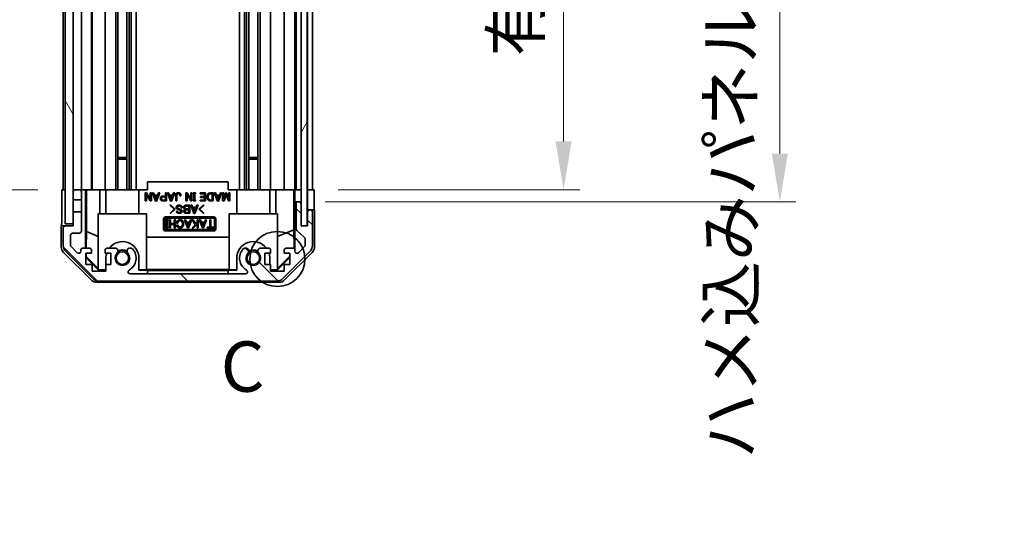
# Model space of a CAD drawing. Units: millimetres. Extents: x 0 to 6883, y -3 to 1405.
# Drawn here: x 2769 to 3014, y 656 to 781 of the extents above; entities that cross this region are included whole.
import ezdxf

# ---------------------------------------------------------------- set-up
doc = ezdxf.new("R2010")
doc.units = ezdxf.units.MM
doc.header["$LTSCALE"] = 4
doc.layers.get('Defpoints').update_dxf_attribs({"lineweight": 25})
for name, color, linetype, lineweight in [('Detail Boundary (JIS)', 7, 'Continuous', 35), ('Dimension (ISO)', 7, 'Continuous', 18), ('Dimension (ISO) @ 1', 7, 'Continuous', 18), ('Hatch (ISO)', 1, 'Continuous', 18), ('Visible (ISO)', 7, 'Continuous', 35)]:
    doc.layers.add(name, color=color, linetype=linetype, lineweight=lineweight)
doc.styles.add('Note Text (JIS)', font='tahoma.ttf')
doc.styles.add('Note Text (TK)', font='txt')
doc.dimstyles.new('Default - Method 1b (TK)', dxfattribs={"dimscale": 4, "dimtxt": 2.5, "dimasz": 2.5, "dimexe": 1, "dimexo": 1.5, "dimgap": 1, "dimtad": 1, "dimtoh": 1, "dimrnd": 1e-08, "dimdsep": 46, "dimtxsty": 'Note Text (TK)', "dimcen": 0.09, "dimdle": 5, "dimclrd": 100, "dimclre": 100, "dimclrt": 7, "dimadec": 1, "dimazin": 1, "dimtfac": 1, "dimtmove": 0, "dimatfit": 3, "dimfxl": 1, "dimtolj": 1, "dimlwd": -1, "dimlwe": -1, "dimarcsym": 0})

# ---------------------------------------------------------------- blocks, each defined once
blk = doc.blocks.new('2dDetail0')
at = {"layer": 'Detail Boundary (JIS)'}
blk.add_circle((266.357, 152.284), 1.368, dxfattribs=at)
at = {"layer": 'Detail Boundary (JIS)', "insert": (263.544, 144.909), "char_height": 2.5, "attachment_point": 7, "style": 'Note Text (JIS)'}
blk.add_mtext('C', dxfattribs=at)
blk = doc.blocks.new('*D46')
at = {"layer": 'Defpoints', "color": 0}
for p in [(2842.51, 992.63), (2842.42, 738.63), (2904.37, 738.63)]:
    blk.add_point(p, dxfattribs=at)
at = {"layer": 'Dimension (ISO)', "color": 100}
for p, q in [((2848.51, 992.63), (2908.37, 992.63)), ((2904.37, 980.63), (2904.37, 750.63)), ((2848.42, 738.63), (2908.37, 738.63))]:
    blk.add_line(p, q, dxfattribs=at)
for points in [[(2902.37, 980.63), (2906.37, 980.63), (2904.37, 992.63)], [(2902.37, 750.63), (2906.37, 750.63), (2904.37, 738.63)]]:
    blk.add_solid(points, dxfattribs=at)
at = {"layer": 'Dimension (ISO)', "color": 7, "insert": (2892.46, 771.78), "char_height": 12, "attachment_point": 4, "rotation": 90, "style": 'Note Text (TK)'}
blk.add_mtext('\\A1;有効寸法 / MAX dim. 254', dxfattribs=at)
blk = doc.blocks.new('*D47')
at = {"layer": 'Defpoints', "color": 0}
for p in [(2839.16, 995.63), (2839.16, 735.63), (2958.08, 735.63)]:
    blk.add_point(p, dxfattribs=at)
at = {"layer": 'Dimension (ISO)', "color": 100}
for p, q in [((2845.16, 995.63), (2962.08, 995.63)), ((2958.08, 983.63), (2958.08, 747.63)), ((2845.16, 735.63), (2962.08, 735.63))]:
    blk.add_line(p, q, dxfattribs=at)
for points in [[(2956.08, 983.63), (2960.08, 983.63), (2958.08, 995.63)], [(2956.08, 747.63), (2960.08, 747.63), (2958.08, 735.63)]]:
    blk.add_solid(points, dxfattribs=at)
at = {"layer": 'Dimension (ISO)', "color": 7, "insert": (2945.83, 671.76), "char_height": 12, "attachment_point": 4, "rotation": 90, "style": 'Note Text (TK)'}
blk.add_mtext('\\A1;ハメ込みパネル有効寸法 / Slide panel MAX dim. 260', dxfattribs=at)
blk = doc.blocks.new('*D49')
at = {"layer": 'Defpoints', "color": 0}
for p in [(2779.61, 992.63), (2738.56, 738.63), (2779.77, 738.63)]:
    blk.add_point(p, dxfattribs=at)
at = {"layer": 'Dimension (ISO)', "color": 100}
for p, q in [((2773.61, 992.63), (2734.56, 992.63)), ((2738.56, 980.63), (2738.56, 750.63)), ((2773.77, 738.63), (2734.56, 738.63))]:
    blk.add_line(p, q, dxfattribs=at)
for points in [[(2736.56, 980.63), (2740.56, 980.63), (2738.56, 992.63)], [(2736.56, 750.63), (2740.56, 750.63), (2738.56, 738.63)]]:
    blk.add_solid(points, dxfattribs=at)
at = {"layer": 'Dimension (ISO)', "color": 7, "insert": (2726.31, 656.25), "char_height": 12, "attachment_point": 4, "rotation": 90, "style": 'Note Text (TK)'}
blk.add_mtext('\\A1;開閉パネル有効寸法 / Open-closing panel MAX dim. 254', dxfattribs=at)

msp = doc.modelspace()

# ---------------------------------------------------------------- hatches: boundary and pattern name
at = {"layer": 'Hatch (ISO)'}
h = msp.add_hatch(dxfattribs=at)
h.set_pattern_fill('ANSI31', color=256, scale=127, angle=75.000175, style=0)
h.set_pattern_definition([(120.0002, (1501.5, -40), (-13.74813, -7.93754), [])])
h.paths.add_polyline_path([(2782.6086, 1001.1319), (2780.6086, 1001.1319), (2780.6086, 730.1319), (2782.6086, 730.1319), (2782.6086, 733.1319), (2782.6086, 736.1319), (2782.6086, 738.1319), (2782.6086, 993.1319), (2782.6086, 995.1319), (2782.6086, 998.1319)])
h = msp.add_hatch(dxfattribs=at)
h.set_pattern_fill('ANSI31', color=256, scale=127, angle=14.999978, style=0)
h.set_pattern_definition([(60, (1501.5, -40), (-13.74815, 7.9375), [])])
h.paths.add_polyline_path([(2840.6586, 729.6819), (2840.6586, 1001.5819), (2839.1586, 1001.5819), (2839.1586, 996.1319), (2839.1586, 735.1319), (2839.1586, 729.6819)])
h = msp.add_hatch(dxfattribs=at)
h.set_pattern_fill('ANSI31', color=256, scale=127, angle=90.00021, style=0)
h.set_pattern_definition([(135.0002, (1501.5, -40), (-11.22528, -11.22536), [])])
edge = h.paths.add_edge_path()
edge.add_line((2782.6086, 736.1319), (2784.6086, 736.1319))
edge.add_line((2784.6086, 736.1319), (2784.6086, 738.1319))
edge.add_ellipse((2784.1086, 738.1319), major_axis=(0.5, 0), ratio=1, start_angle=0, end_angle=90)
edge.add_line((2784.1086, 738.6319), (2783.1086, 738.6319))
edge.add_ellipse((2783.1086, 738.1319), major_axis=(0, 0.5), ratio=1, start_angle=0, end_angle=90)
edge.add_line((2782.6086, 738.1319), (2782.6086, 736.1319))
edge = h.paths.add_edge_path()
edge.add_ellipse((2833.1802, 717.9319), major_axis=(0, -2), ratio=1, start_angle=0, end_angle=45)
edge.add_line((2834.5944, 716.5177), (2841.4228, 723.3462))
edge.add_ellipse((2840.0086, 724.7604), major_axis=(1.4142, -1.4142), ratio=1, start_angle=0, end_angle=45)
edge.add_line((2842.0086, 724.7604), (2842.0086, 733.1319))
edge.add_ellipse((2841.5086, 733.1319), major_axis=(0.5, 0), ratio=1, start_angle=0, end_angle=90)
edge.add_line((2841.5086, 733.6319), (2841.3086, 733.6319))
edge.add_ellipse((2841.3086, 733.1319), major_axis=(0, 0.5), ratio=1, start_angle=0, end_angle=90)
edge.add_line((2840.8086, 733.1319), (2840.8086, 729.6319))
edge.add_line((2840.8086, 729.6319), (2839.1586, 729.6319))
edge.add_line((2839.1586, 729.6319), (2839.1586, 729.6819))
edge.add_line((2839.1586, 729.6819), (2839.1586, 735.1319))
edge.add_ellipse((2838.6586, 735.1319), major_axis=(0.5, 0), ratio=1, start_angle=0, end_angle=90)
edge.add_line((2838.6586, 735.6319), (2838.4586, 735.6319))
edge.add_ellipse((2838.4586, 735.1319), major_axis=(0, 0.5), ratio=1, start_angle=0, end_angle=90)
edge.add_line((2837.9586, 735.1319), (2837.9586, 728.8565))
edge.add_ellipse((2838.4586, 728.8565), major_axis=(-0.5, 0), ratio=1, start_angle=0, end_angle=48.366461)
edge.add_line((2838.1264, 728.4828), (2840.0408, 726.7811))
edge.add_ellipse((2839.7086, 726.4074), major_axis=(0.3322, 0.3737), ratio=1, start_angle=311.633539, end_angle=360, ccw=False)
edge.add_line((2840.2086, 726.4074), (2840.2086, 724.8846))
edge.add_ellipse((2839.7086, 724.8846), major_axis=(0.5, 0), ratio=1, start_angle=315, end_angle=360, ccw=False)
edge.add_line((2840.0622, 724.5311), (2838.5122, 722.9811))
edge.add_ellipse((2838.1586, 723.3346), major_axis=(0.3536, -0.3536), ratio=1, start_angle=225, end_angle=360, ccw=False)
edge.add_line((2837.6586, 723.3346), (2837.6586, 723.6319))
edge.add_ellipse((2837.1586, 723.6319), major_axis=(0.5, 0), ratio=1, start_angle=0, end_angle=90)
edge.add_line((2837.1586, 724.1319), (2835.5086, 724.1319))
edge.add_ellipse((2835.5086, 723.6319), major_axis=(0, 0.5), ratio=1, start_angle=0, end_angle=90)
edge.add_line((2835.0086, 723.6319), (2835.0086, 722.8819))
edge.add_line((2835.0086, 722.8819), (2836.4086, 722.8819))
edge.add_line((2836.4086, 722.8819), (2836.4086, 720.0819))
edge.add_line((2836.4086, 720.0819), (2835.0086, 720.0819))
edge.add_line((2835.0086, 720.0819), (2835.0086, 718.3819))
edge.add_line((2835.0086, 718.3819), (2831.6086, 718.3819))
edge.add_line((2831.6086, 718.3819), (2831.6086, 720.0819))
edge.add_line((2831.6086, 720.0819), (2830.2086, 720.0819))
edge.add_line((2830.2086, 720.0819), (2830.2086, 722.8819))
edge.add_line((2830.2086, 722.8819), (2831.6086, 722.8819))
edge.add_line((2831.6086, 722.8819), (2831.6086, 723.6319))
edge.add_ellipse((2831.1086, 723.6319), major_axis=(0.5, 0), ratio=1, start_angle=0, end_angle=90)
edge.add_line((2831.1086, 724.1319), (2828.9813, 724.1319))
edge.add_ellipse((2829.2384, 723.3744), major_axis=(-0.2571, 0.7576), ratio=1, start_angle=0, end_angle=113.335886)
edge.add_ellipse((2827.3086, 721.6319), major_axis=(1.336, 1.2063), ratio=1, start_angle=95.840426, end_angle=360, ccw=False)
edge.add_ellipse((2825.3789, 723.3744), major_axis=(0.5938, -0.5361), ratio=1, start_angle=0, end_angle=113.335886)
edge.add_line((2825.6359, 724.1319), (2825.1218, 724.1321))
edge.add_ellipse((2825.3789, 723.3744), major_axis=(-0.2571, 0.7577), ratio=1, start_angle=0, end_angle=29.176312)
edge.add_ellipse((2827.3086, 721.6319), major_axis=(-2.5236, 2.2786), ratio=1, start_angle=0, end_angle=102.759257)
edge.add_ellipse((2825.3989, 718.2317), major_axis=(0.2447, 0.4357), ratio=1, start_angle=209.320529, end_angle=360, ccw=False)
edge.add_line((2825.3989, 717.7319), (2796.7184, 717.7319))
edge.add_ellipse((2796.7184, 718.2317), major_axis=(0, -0.4997), ratio=1, start_angle=209.320529, end_angle=360, ccw=False)
edge.add_ellipse((2794.8086, 721.6319), major_axis=(1.665, -2.9645), ratio=1, start_angle=0, end_angle=102.759257)
edge.add_ellipse((2796.7384, 723.3744), major_axis=(0.5939, 0.5362), ratio=1, start_angle=0, end_angle=29.176312)
edge.add_line((2796.9955, 724.1321), (2796.4813, 724.1319))
edge.add_ellipse((2796.7384, 723.3744), major_axis=(-0.2571, 0.7576), ratio=1, start_angle=0, end_angle=113.335886)
edge.add_ellipse((2794.8086, 721.6319), major_axis=(1.336, 1.2063), ratio=1, start_angle=95.840426, end_angle=360, ccw=False)
edge.add_ellipse((2792.8789, 723.3744), major_axis=(0.5938, -0.5361), ratio=1, start_angle=0, end_angle=113.335886)
edge.add_line((2793.1359, 724.1319), (2791.0086, 724.1319))
edge.add_ellipse((2791.0086, 723.6319), major_axis=(0, 0.5), ratio=1, start_angle=0, end_angle=90)
edge.add_line((2790.5086, 723.6319), (2790.5086, 722.8819))
edge.add_line((2790.5086, 722.8819), (2791.9086, 722.8819))
edge.add_line((2791.9086, 722.8819), (2791.9086, 720.0819))
edge.add_line((2791.9086, 720.0819), (2790.6771, 720.0819))
edge.add_line((2790.6771, 720.0819), (2790.6771, 718.3819))
edge.add_line((2790.6771, 718.3819), (2787.2952, 718.3819))
edge.add_line((2787.2952, 718.3819), (2787.2952, 720.0819))
edge.add_line((2787.2952, 720.0819), (2785.7086, 720.0819))
edge.add_line((2785.7086, 720.0819), (2785.7086, 722.8819))
edge.add_line((2785.7086, 722.8819), (2787.1086, 722.8819))
edge.add_line((2787.1086, 722.8819), (2787.1086, 723.6319))
edge.add_ellipse((2786.6086, 723.6319), major_axis=(0.5, 0), ratio=1, start_angle=0, end_angle=90)
edge.add_line((2786.6086, 724.1319), (2784.9586, 724.1319))
edge.add_ellipse((2784.9586, 723.6319), major_axis=(0, 0.5), ratio=1, start_angle=0, end_angle=90)
edge.add_line((2784.4586, 723.6319), (2784.4586, 723.3346))
edge.add_ellipse((2783.9586, 723.3346), major_axis=(0.5, 0), ratio=1, start_angle=225, end_angle=360, ccw=False)
edge.add_line((2783.6051, 722.9811), (2782.0551, 724.5311))
edge.add_ellipse((2782.4086, 724.8846), major_axis=(-0.3536, -0.3536), ratio=1, start_angle=315, end_angle=360, ccw=False)
edge.add_line((2781.9086, 724.8846), (2781.9086, 727.3319))
edge.add_ellipse((2782.4086, 727.3319), major_axis=(-0.5, 0), ratio=1, start_angle=270, end_angle=360, ccw=False)
edge.add_line((2782.4086, 727.8319), (2784.1086, 727.8319))
edge.add_ellipse((2784.1086, 728.3319), major_axis=(0, -0.5), ratio=1, start_angle=0, end_angle=90)
edge.add_line((2784.6086, 728.3319), (2784.6086, 733.1319))
edge.add_line((2784.6086, 733.1319), (2782.6086, 733.1319))
edge.add_line((2782.6086, 733.1319), (2782.6086, 730.1319))
edge.add_line((2782.6086, 730.1319), (2782.6086, 729.6319))
edge.add_line((2782.6086, 729.6319), (2780.6086, 729.6319))
edge.add_ellipse((2780.6086, 729.1319), major_axis=(0, 0.5), ratio=1, start_angle=0, end_angle=90)
edge.add_line((2780.1086, 729.1319), (2780.1086, 724.7604))
edge.add_ellipse((2782.1086, 724.7604), major_axis=(-2, 0), ratio=1, start_angle=0, end_angle=45)
edge.add_line((2780.6944, 723.3462), (2787.5228, 716.5177))
edge.add_ellipse((2788.9371, 717.9319), major_axis=(-1.4142, -1.4142), ratio=1, start_angle=0, end_angle=45)
edge.add_line((2788.9371, 715.9319), (2833.1802, 715.9319))

# ---------------------------------------------------------------- linework, layer by layer
at = {"layer": 'Visible (ISO)'}
for p, q in [((2780.6086, 1001.1319), (2780.6086, 730.1319)), ((2782.6086, 730.1319), (2782.6086, 1001.1319)), ((2839.1586, 1001.5819), (2839.1586, 729.6819)), ((2840.6586, 729.6819), (2840.6586, 1001.5819)), ((2795.9384, 992.6319), (2795.9384, 738.6319)), ((2796.4813, 992.6319), (2796.4813, 738.6319)), ((2796.9955, 992.6319), (2796.9955, 738.6319)), ((2798.2087, 992.6319), (2798.2087, 738.6319)), ((2823.9085, 992.6319), (2823.9085, 738.6319)), ((2825.1218, 992.6319), (2825.1218, 738.6319)), ((2825.6359, 992.6319), (2825.6359, 738.6319)), ((2826.1789, 992.6319), (2826.1789, 738.6319)), ((2828.4384, 992.6319), (2828.4384, 738.6319)), ((2828.9813, 992.6319), (2828.9813, 738.6319)), ((2831.6086, 992.6319), (2831.6086, 738.6319)), ((2835.0086, 992.6319), (2835.0086, 738.6319)), ((2837.6586, 992.6319), (2837.6586, 738.6319)), ((2837.9586, 992.6319), (2837.9586, 738.6319)), ((2840.8086, 992.6319), (2840.8086, 738.6319)), ((2842.0086, 992.6319), (2842.0086, 738.6319)), ((2793.1359, 869.6319), (2793.1359, 738.6319)), ((2793.6789, 869.6319), (2793.6789, 738.6319)), ((2784.6086, 831.9819), (2784.6086, 738.6319)), ((2787.1086, 832.1159), (2787.1086, 738.6319)), ((2787.2952, 832.2548), (2787.2952, 738.6319)), ((2790.5086, 833.2509), (2790.5086, 738.6319)), ((2780.1086, 830.6319), (2780.1086, 738.6319)), ((2793.6789, 746.6319), (2795.9384, 746.6319)), ((2795.9384, 746.2024), (2793.6789, 746.2024)), ((2826.1789, 746.6319), (2828.4384, 746.6319)), ((2828.4384, 746.2024), (2826.1789, 746.2024)), ((2779.7657, 734.6319), (2779.7657, 738.6319)), ((2779.7657, 738.6319), (2780.6086, 738.6319)), ((2783.1086, 738.6319), (2782.6086, 738.6319)), ((2784.1086, 738.6319), (2783.1086, 738.6319)), ((2785.6095, 738.6319), (2784.1086, 738.6319)), ((2785.6095, 724.1319), (2785.6095, 738.6319)), ((2785.6095, 738.6319), (2785.8626, 738.6319)), ((2785.8626, 738.6319), (2786.6086, 738.6319)), ((2785.9014, 728.2181), (2785.9014, 738.6319)), ((2787.1086, 738.6319), (2786.6086, 738.6319)), ((2787.1086, 738.6319), (2789.2374, 738.6319)), ((2789.2374, 738.6319), (2790.5086, 738.6319)), ((2789.2374, 738.6319), (2789.2374, 732.6319)), ((2791.0086, 738.6319), (2790.5086, 738.6319)), ((2790.7086, 732.6319), (2790.7086, 738.6319)), ((2791.0086, 738.6319), (2791.559, 738.6319)), ((2791.559, 738.6319), (2798.9086, 738.6319)), ((2798.9086, 738.6319), (2801.0586, 738.6319)), ((2798.9086, 732.6319), (2798.9086, 738.6319)), ((2821.0586, 740.6319), (2801.0586, 740.6319)), ((2801.0586, 738.6319), (2801.0586, 740.6319)), ((2821.0586, 738.6319), (2821.0586, 740.6319)), ((2821.0586, 738.6319), (2823.2086, 738.6319)), ((2823.2086, 738.6319), (2830.5582, 738.6319)), ((2823.2086, 732.6319), (2823.2086, 738.6319)), ((2830.5582, 738.6319), (2831.1086, 738.6319)), ((2831.6086, 738.6319), (2831.1086, 738.6319)), ((2831.4086, 732.6319), (2831.4086, 738.6319)), ((2831.6086, 738.6319), (2832.8798, 738.6319)), ((2832.8798, 738.6319), (2835.0086, 738.6319)), ((2832.8798, 732.6319), (2832.8798, 738.6319)), ((2835.5086, 738.6319), (2835.0086, 738.6319)), ((2835.5086, 738.6319), (2837.1586, 738.6319)), ((2837.4037, 738.6319), (2837.1586, 738.6319)), ((2837.3861, 738.6319), (2837.3861, 728.6945)), ((2837.4037, 738.6319), (2837.6055, 738.6319)), ((2837.6055, 738.6319), (2839.1586, 738.6319)), ((2837.6055, 737.6319), (2837.6055, 738.6319)), ((2838.4586, 738.6319), (2838.6586, 738.6319)), ((2840.6586, 738.6319), (2840.8086, 738.6319)), ((2840.6586, 738.6319), (2840.8086, 738.6319)), ((2840.8086, 738.6319), (2842.4213, 738.6319)), ((2840.8086, 735.6319), (2840.8086, 738.6319)), ((2841.3086, 738.6319), (2841.5086, 738.6319)), ((2842.4213, 738.6319), (2842.4213, 735.6319)), ((2782.6086, 738.1319), (2782.6086, 736.1319)), ((2782.6086, 736.1319), (2784.6086, 736.1319)), ((2784.6086, 736.1319), (2784.6086, 738.1319)), ((2784.6086, 736.1319), (2784.6086, 733.1319)), ((2800.4942, 735.8492), (2800.4942, 737.8492)), ((2800.4942, 737.8492), (2800.7866, 737.8492)), ((2801.6989, 735.8492), (2800.7632, 737.4282)), ((2800.7632, 737.4282), (2800.7632, 735.8492)), ((2800.7866, 737.8492), (2801.7223, 736.2703)), ((2801.7223, 736.2703), (2801.7223, 737.8492)), ((2801.7223, 737.8492), (2801.9913, 737.8492)), ((2801.9913, 737.8492), (2801.9913, 735.8492)), ((2803.0322, 735.8258), (2802.2369, 737.8492)), ((2802.2369, 737.8492), (2802.5176, 737.8492)), ((2802.5176, 737.8492), (2802.7632, 737.2411)), ((2802.7632, 737.2411), (2803.5351, 737.2411)), ((2803.1492, 736.2118), (2802.8451, 737.0188)), ((2802.8451, 737.0188), (2803.4533, 737.0188)), ((2803.4533, 737.0188), (2803.1492, 736.2118)), ((2804.0615, 737.8492), (2803.2661, 735.8258)), ((2803.5351, 737.2411), (2803.7808, 737.8492)), ((2803.7808, 737.8492), (2804.0615, 737.8492)), ((2804.8217, 737.0656), (2805.4884, 737.0656)), ((2804.8802, 736.8434), (2805.4884, 736.8434)), ((2805.4884, 736.0715), (2804.8802, 736.0715)), ((2805.4884, 737.0656), (2805.4884, 737.8492)), ((2805.4884, 737.8492), (2805.7574, 737.8492)), ((2805.4884, 736.8434), (2805.4884, 736.0715)), ((2805.7574, 737.8492), (2805.7574, 735.8492)), ((2806.7749, 735.8258), (2805.9796, 737.8492)), ((2805.9796, 737.8492), (2806.2603, 737.8492)), ((2806.2603, 737.8492), (2806.5059, 737.2411)), ((2806.5059, 737.2411), (2807.2778, 737.2411)), ((2806.8919, 736.2118), (2806.5878, 737.0188)), ((2806.5878, 737.0188), (2807.196, 737.0188)), ((2807.196, 737.0188), (2806.8919, 736.2118)), ((2807.8041, 737.8492), (2807.0088, 735.8258)), ((2807.2778, 737.2411), (2807.5234, 737.8492)), ((2807.5234, 737.8492), (2807.8041, 737.8492)), ((2808.0498, 735.8492), (2808.0498, 737.2878)), ((2808.3188, 737.2761), (2808.3188, 735.8492)), ((2809.348, 737.0773), (2809.079, 737.0773)), ((2810.5878, 735.8492), (2810.5878, 737.8492)), ((2810.5878, 737.8492), (2810.8802, 737.8492)), ((2811.7925, 735.8492), (2810.8568, 737.4282)), ((2810.8568, 737.4282), (2810.8568, 735.8492)), ((2810.8802, 737.8492), (2811.8158, 736.2703)), ((2811.8158, 736.2703), (2811.8158, 737.8492)), ((2811.8158, 737.8492), (2812.0848, 737.8492)), ((2812.0848, 737.8492), (2812.0848, 735.8492)), ((2812.4006, 737.5919), (2812.4006, 737.8492)), ((2812.4006, 737.8492), (2812.927, 737.8492)), ((2812.5293, 737.5919), (2812.4006, 737.5919)), ((2812.4006, 735.8492), (2812.4006, 736.1065)), ((2812.4006, 736.1065), (2812.5293, 736.1065)), ((2812.5293, 736.1065), (2812.5293, 737.5919)), ((2812.927, 737.5919), (2812.7983, 737.5919)), ((2812.7983, 737.5919), (2812.7983, 736.1065)), ((2812.7983, 736.1065), (2812.927, 736.1065)), ((2812.927, 737.8492), (2812.927, 737.5919)), ((2812.927, 736.1065), (2812.927, 735.8492)), ((2814.0965, 737.627), (2814.0965, 737.8492)), ((2814.0965, 737.8492), (2815.4416, 737.8492)), ((2815.1726, 737.627), (2814.0965, 737.627)), ((2814.155, 735.8492), (2814.155, 736.0715)), ((2814.155, 736.0715), (2815.1726, 736.0715)), ((2814.2252, 736.6913), (2814.2252, 736.9136)), ((2814.2252, 736.9136), (2815.1726, 736.9136)), ((2815.1726, 736.6913), (2814.2252, 736.6913)), ((2815.1726, 736.9136), (2815.1726, 737.627)), ((2815.1726, 736.0715), (2815.1726, 736.6913)), ((2815.4416, 737.8492), (2815.4416, 735.8492)), ((2816.6813, 737.8492), (2817.3831, 737.8492)), ((2816.693, 737.627), (2817.1141, 737.627)), ((2817.1141, 736.0715), (2816.693, 736.0715)), ((2817.1141, 737.627), (2817.1141, 736.0715)), ((2817.3831, 737.8492), (2817.3831, 735.8492)), ((2818.4123, 735.8258), (2817.617, 737.8492)), ((2817.617, 737.8492), (2817.8977, 737.8492)), ((2817.8977, 737.8492), (2818.1433, 737.2411)), ((2818.1433, 737.2411), (2818.9153, 737.2411)), ((2818.5293, 736.2118), (2818.2252, 737.0188)), ((2818.2252, 737.0188), (2818.8334, 737.0188)), ((2818.8334, 737.0188), (2818.5293, 736.2118)), ((2819.4416, 737.8492), (2818.6463, 735.8258)), ((2818.9153, 737.2411), (2819.1609, 737.8492)), ((2819.1609, 737.8492), (2819.4416, 737.8492)), ((2819.6872, 735.8492), (2819.6872, 737.8492)), ((2819.6872, 737.8492), (2819.9562, 737.8492)), ((2819.9562, 737.8492), (2819.9562, 736.3171)), ((2819.9562, 736.3171), (2820.4942, 737.8492)), ((2820.5878, 737.4048), (2820.0498, 735.8492)), ((2820.4942, 737.8492), (2820.6813, 737.8492)), ((2821.1258, 735.8492), (2820.5878, 737.4048)), ((2820.6813, 737.8492), (2821.2194, 736.3171)), ((2821.2194, 736.3171), (2821.2194, 737.8492)), ((2821.2194, 737.8492), (2821.4884, 737.8492)), ((2821.4884, 737.8492), (2821.4884, 735.8492)), ((2800.7632, 735.8492), (2800.4942, 735.8492)), ((2801.9913, 735.8492), (2801.6989, 735.8492)), ((2803.2661, 735.8258), (2803.0322, 735.8258)), ((2805.7574, 735.8492), (2804.8217, 735.8492)), ((2806.6374, 734.7446), (2806.7543, 734.8615)), ((2807.6783, 733.7855), (2806.6374, 734.7446)), ((2806.6374, 732.8264), (2807.6783, 733.7855)), ((2806.7543, 734.8615), (2807.9122, 733.7855)), ((2807.9122, 733.7855), (2806.7543, 732.7095)), ((2807.0088, 735.8258), (2806.7749, 735.8258)), ((2808.3188, 735.8492), (2808.0498, 735.8492)), ((2809.6549, 734.1598), (2809.3859, 734.1598)), ((2810.8568, 735.8492), (2810.5878, 735.8492)), ((2810.614, 734.7914), (2811.538, 734.7914)), ((2810.6374, 733.6335), (2811.2689, 733.6335)), ((2810.6725, 734.5691), (2811.2689, 734.5691)), ((2811.2689, 733.8557), (2810.6725, 733.8557)), ((2811.2689, 734.5691), (2811.2689, 733.8557)), ((2811.2689, 733.6335), (2811.2689, 733.0136)), ((2811.538, 734.7914), (2811.538, 732.7914)), ((2812.5672, 732.768), (2811.7719, 734.7914)), ((2811.7719, 734.7914), (2812.0526, 734.7914)), ((2812.0848, 735.8492), (2811.7925, 735.8492)), ((2812.0526, 734.7914), (2812.2982, 734.1832)), ((2812.2982, 734.1832), (2813.0701, 734.1832)), ((2812.6842, 733.1539), (2812.3801, 733.9609)), ((2812.3801, 733.9609), (2812.9882, 733.9609)), ((2812.927, 735.8492), (2812.4006, 735.8492)), ((2812.9882, 733.9609), (2812.6842, 733.1539)), ((2813.5964, 734.7914), (2812.8011, 732.768)), ((2813.0701, 734.1832), (2813.3157, 734.7914)), ((2813.3157, 734.7914), (2813.5964, 734.7914)), ((2813.7602, 733.7855), (2814.9181, 734.8615)), ((2814.9181, 732.7095), (2813.7602, 733.7855)), ((2815.035, 734.7446), (2813.9941, 733.7855)), ((2813.9941, 733.7855), (2815.035, 732.8264)), ((2815.4416, 735.8492), (2814.155, 735.8492)), ((2814.9181, 734.8615), (2815.035, 734.7446)), ((2817.3831, 735.8492), (2816.6813, 735.8492)), ((2818.6463, 735.8258), (2818.4123, 735.8258)), ((2820.0498, 735.8492), (2819.6872, 735.8492)), ((2821.4884, 735.8492), (2821.1258, 735.8492)), ((2837.6579, 735.6319), (2837.6404, 735.6319)), ((2837.6579, 735.6319), (2837.6579, 723.6591)), ((2838.4586, 735.6319), (2837.6579, 735.6319)), ((2837.9586, 735.1319), (2837.9586, 728.8565)), ((2838.6586, 735.6319), (2838.4586, 735.6319)), ((2839.1586, 735.6319), (2838.6586, 735.6319)), ((2839.1586, 729.6319), (2839.1586, 735.1319)), ((2840.8086, 733.6319), (2840.8086, 735.6319)), ((2841.3086, 733.6319), (2840.8086, 733.6319)), ((2840.8086, 733.6319), (2840.8086, 733.1319)), ((2841.5086, 733.6319), (2841.3086, 733.6319)), ((2842.5086, 733.6319), (2841.5086, 733.6319)), ((2842.5086, 733.6319), (2842.5086, 724.4615)), ((2784.6086, 733.1319), (2782.6086, 733.1319)), ((2782.6086, 733.1319), (2782.6086, 729.6319)), ((2784.6086, 728.3319), (2784.6086, 733.1319)), ((2788.8086, 732.6319), (2800.8086, 732.6319)), ((2788.8086, 718.8866), (2788.8086, 732.6319)), ((2800.8086, 732.6319), (2800.8086, 718.7371)), ((2805.0086, 728.8811), (2805.0086, 731.3811)), ((2805.3466, 728.8811), (2805.3466, 731.3811)), ((2805.5086, 731.8811), (2817.5086, 731.8811)), ((2805.5086, 731.5431), (2817.5086, 731.5431)), ((2806.7543, 732.7095), (2806.6374, 732.8264)), ((2808.228, 733.3411), (2808.497, 733.3411)), ((2811.538, 732.7914), (2810.6023, 732.7914)), ((2811.2689, 733.0136), (2810.614, 733.0136)), ((2812.8011, 732.768), (2812.5672, 732.768)), ((2815.035, 732.8264), (2814.9181, 732.7095)), ((2817.6707, 731.3811), (2817.6707, 728.8811)), ((2818.0086, 731.3811), (2818.0086, 728.8811)), ((2833.3086, 732.6319), (2821.3086, 732.6319)), ((2821.3086, 732.6319), (2821.3086, 718.7371)), ((2833.3086, 718.8866), (2833.3086, 732.6319)), ((2840.8086, 733.1319), (2840.8086, 729.6319)), ((2842.0086, 724.7604), (2842.0086, 733.1319)), ((2779.6086, 729.6319), (2779.6086, 724.4615)), ((2780.6086, 729.6319), (2779.6086, 729.6319)), ((2780.1086, 729.1319), (2780.1086, 724.7604)), ((2780.6086, 730.1319), (2782.6086, 730.1319)), ((2782.6086, 729.6319), (2780.6086, 729.6319)), ((2817.5086, 728.719), (2805.5086, 728.719)), ((2805.6207, 730.8911), (2805.6207, 731.1484)), ((2805.6207, 731.1484), (2806.147, 731.1484)), ((2805.7494, 730.8911), (2805.6207, 730.8911)), ((2805.6207, 729.1484), (2805.6207, 729.4057)), ((2805.6207, 729.4057), (2805.7494, 729.4057)), ((2806.147, 729.1484), (2805.6207, 729.1484)), ((2805.7494, 729.4057), (2805.7494, 730.8911)), ((2806.147, 730.8911), (2806.0184, 730.8911)), ((2806.0184, 730.8911), (2806.0184, 729.4057)), ((2806.0184, 729.4057), (2806.147, 729.4057)), ((2806.147, 731.1484), (2806.147, 730.8911)), ((2806.147, 729.4057), (2806.147, 729.1484)), ((2806.4628, 729.1484), (2806.4628, 731.1484)), ((2806.4628, 731.1484), (2806.7318, 731.1484)), ((2806.7318, 729.1484), (2806.4628, 729.1484)), ((2806.7318, 731.1484), (2806.7318, 730.2127)), ((2806.7318, 730.2127), (2807.6909, 730.2127)), ((2807.6909, 729.9905), (2806.7318, 729.9905)), ((2806.7318, 729.9905), (2806.7318, 729.1484)), ((2807.6909, 730.2127), (2807.6909, 731.1484)), ((2807.6909, 731.1484), (2807.9599, 731.1484)), ((2807.6909, 729.1484), (2807.6909, 729.9905)), ((2807.9599, 729.1484), (2807.6909, 729.1484)), ((2807.9599, 731.1484), (2807.9599, 729.1484)), ((2808.6032, 730.3531), (2808.3225, 730.3531)), ((2808.3575, 729.8619), (2808.6382, 729.8619)), ((2810.9891, 729.125), (2810.1938, 731.1484)), ((2810.1938, 731.1484), (2810.4745, 731.1484)), ((2810.4745, 731.1484), (2810.7201, 730.5402)), ((2810.7201, 730.5402), (2811.492, 730.5402)), ((2811.1061, 729.511), (2810.802, 730.318)), ((2810.802, 730.318), (2811.4102, 730.318)), ((2811.223, 729.125), (2810.9891, 729.125)), ((2811.4102, 730.318), (2811.1061, 729.511)), ((2812.0184, 731.1484), (2811.223, 729.125)), ((2811.492, 730.5402), (2811.7377, 731.1484)), ((2811.7377, 731.1484), (2812.0184, 731.1484)), ((2812.9073, 729.9437), (2812.1002, 731.1484)), ((2812.1002, 731.1484), (2812.416, 731.1484)), ((2812.1119, 729.1484), (2812.9073, 729.9437)), ((2812.4511, 729.1484), (2812.1119, 729.1484)), ((2812.416, 731.1484), (2813.0944, 730.1309)), ((2813.3634, 730.0607), (2812.4511, 729.1484)), ((2813.0944, 730.1309), (2813.3634, 730.3999)), ((2813.3634, 730.3999), (2813.3634, 731.1484)), ((2813.3634, 731.1484), (2813.6324, 731.1484)), ((2813.3634, 729.1484), (2813.3634, 730.0607)), ((2813.6324, 729.1484), (2813.3634, 729.1484)), ((2813.6324, 731.1484), (2813.6324, 729.1484)), ((2814.6733, 729.125), (2813.878, 731.1484)), ((2813.878, 731.1484), (2814.1587, 731.1484)), ((2814.1587, 731.1484), (2814.4043, 730.5402)), ((2814.4043, 730.5402), (2815.1763, 730.5402)), ((2814.7903, 729.511), (2814.4862, 730.318)), ((2814.4862, 730.318), (2815.0944, 730.318)), ((2814.9073, 729.125), (2814.6733, 729.125)), ((2815.0944, 730.318), (2814.7903, 729.511)), ((2815.7026, 731.1484), (2814.9073, 729.125)), ((2815.1763, 730.5402), (2815.4219, 731.1484)), ((2815.4219, 731.1484), (2815.7026, 731.1484)), ((2815.8195, 729.1484), (2815.8195, 729.3706)), ((2815.8195, 729.3706), (2816.4862, 729.3706)), ((2817.4219, 729.1484), (2815.8195, 729.1484)), ((2816.4862, 729.3706), (2816.4862, 731.1484)), ((2816.4862, 731.1484), (2816.7552, 731.1484)), ((2816.7552, 731.1484), (2816.7552, 729.3706)), ((2816.7552, 729.3706), (2817.4219, 729.3706)), ((2817.4219, 729.3706), (2817.4219, 729.1484)), ((2839.1586, 729.6819), (2840.6586, 729.6819)), ((2840.8086, 729.6319), (2839.1586, 729.6319)), ((2781.9086, 724.8846), (2781.9086, 727.3319)), ((2782.4086, 727.8319), (2784.1086, 727.8319)), ((2785.8301, 724.1319), (2785.9014, 728.2181)), ((2788.8086, 727.0348), (2785.9014, 728.2181)), ((2800.8086, 726.8746), (2821.3086, 726.8746)), ((2817.5086, 728.3811), (2805.5086, 728.3811)), ((2837.3861, 728.6945), (2833.3086, 727.0348)), ((2837.3861, 728.6945), (2837.4676, 724.0251)), ((2838.1264, 728.4828), (2840.0408, 726.7811)), ((2840.2086, 726.4074), (2840.2086, 724.8846)), ((2783.6051, 722.9811), (2782.0551, 724.5311)), ((2786.6086, 724.1319), (2784.9586, 724.1319)), ((2793.1359, 724.1319), (2791.0086, 724.1319)), ((2796.9955, 724.1321), (2796.4813, 724.1319)), ((2825.6359, 724.1319), (2825.1218, 724.1321)), ((2831.1086, 724.1319), (2828.9813, 724.1319)), ((2837.1586, 724.1319), (2835.5086, 724.1319)), ((2840.0622, 724.5311), (2838.5122, 722.9811)), ((2787.0242, 716.2176), (2780.1943, 723.0475)), ((2780.6944, 723.3462), (2787.5228, 716.5177)), ((2784.4586, 723.6319), (2784.4586, 723.3346)), ((2785.7086, 720.0819), (2785.7086, 722.8819)), ((2785.7086, 722.8819), (2787.1086, 722.8819)), ((2785.7086, 721.9753), (2785.7939, 722.0606)), ((2788.8533, 718.6324), (2785.7086, 721.7771)), ((2785.7939, 722.0606), (2785.8083, 722.8819)), ((2788.8086, 719.0899), (2785.7939, 722.0606)), ((2787.1086, 722.8819), (2787.1086, 723.6319)), ((2790.5086, 723.6319), (2790.5086, 722.8819)), ((2790.5086, 722.8819), (2791.9086, 722.8819)), ((2790.7086, 720.0819), (2790.7086, 721.6319)), ((2791.9086, 722.8819), (2791.9086, 720.0819)), ((2798.9086, 721.6319), (2798.9086, 718.6324)), ((2823.2086, 718.6324), (2823.2086, 721.6319)), ((2830.2086, 720.0819), (2830.2086, 722.8819)), ((2830.2086, 722.8819), (2831.6086, 722.8819)), ((2831.4086, 721.6319), (2831.4086, 720.0819)), ((2831.6086, 722.8819), (2831.6086, 723.6319)), ((2836.4086, 721.7771), (2833.2639, 718.6324)), ((2833.3086, 719.0899), (2836.4086, 722.1446)), ((2834.5944, 716.5177), (2841.4228, 723.3462)), ((2835.0086, 723.6319), (2835.0086, 722.8819)), ((2835.0086, 722.8819), (2836.4086, 722.8819)), ((2841.923, 723.0475), (2835.0931, 716.2176)), ((2836.4086, 722.8819), (2836.4086, 720.0819)), ((2837.6586, 723.3346), (2837.6586, 723.6319)), ((2787.2952, 720.0819), (2785.7086, 720.0819)), ((2787.2952, 718.3819), (2787.2952, 720.0819)), ((2791.9086, 720.0819), (2790.6771, 720.0819)), ((2790.6771, 720.0819), (2790.6771, 718.3819)), ((2831.6086, 720.0819), (2830.2086, 720.0819)), ((2831.6086, 718.3819), (2831.6086, 720.0819)), ((2836.4086, 720.0819), (2835.0086, 720.0819)), ((2835.0086, 720.0819), (2835.0086, 718.3819)), ((2790.6771, 718.3819), (2787.2952, 718.3819)), ((2788.8086, 718.8866), (2788.958, 718.7371)), ((2788.958, 718.7371), (2788.8533, 718.6324)), ((2790.6771, 718.6324), (2788.8533, 718.6324)), ((2788.958, 718.7371), (2790.6771, 718.7371)), ((2825.3989, 717.7319), (2796.7184, 717.7319)), ((2798.9086, 718.7371), (2800.8086, 718.7371)), ((2801.0586, 718.6324), (2798.9086, 718.6324)), ((2821.3086, 718.8413), (2800.8086, 718.8413)), ((2801.0586, 718.5975), (2801.0586, 718.6324)), ((2801.0586, 718.5975), (2801.0586, 717.7319)), ((2821.0586, 718.5975), (2801.0586, 718.5975)), ((2821.0586, 718.6324), (2821.0586, 718.5975)), ((2823.2086, 718.6324), (2821.0586, 718.6324)), ((2821.0586, 718.5975), (2821.0586, 717.7319)), ((2821.3086, 718.7371), (2823.2086, 718.7371)), ((2831.6086, 718.7371), (2833.1592, 718.7371)), ((2833.2639, 718.6324), (2831.6086, 718.6324)), ((2835.0086, 718.3819), (2831.6086, 718.3819)), ((2833.1592, 718.7371), (2833.3086, 718.8866)), ((2833.2639, 718.6324), (2833.1592, 718.7371)), ((2833.679, 715.6319), (2788.4382, 715.6319)), ((2788.9371, 715.9319), (2833.1802, 715.9319))]:
    msp.add_line(p, q, dxfattribs=at)
for centre in [(2794.8086, 721.6319), (2827.3086, 721.6319)]:
    msp.add_circle(centre, 1.5706, dxfattribs=at)
for centre, radius, start, end in [((2783.1086, 738.1319), 0.5, 90, 180), ((2784.1086, 738.1319), 0.5, 0, 90), ((2838.4586, 735.1319), 0.5, 90, 180), ((2838.6586, 735.1319), 0.5, 0, 90), ((2841.3086, 733.1319), 0.5, 90, 180), ((2841.5086, 733.1319), 0.5, 0, 90), ((2805.5086, 731.3811), 0.5, 90, 180), ((2805.5086, 731.3811), 0.1621, 90, 180), ((2817.5086, 731.3811), 0.5, 0, 90), ((2817.5086, 731.3811), 0.1621, 0, 90), ((2780.6086, 729.1319), 0.5, 90, 180), ((2805.5086, 728.8811), 0.5, 180, 270), ((2805.5086, 728.8811), 0.1621, 180, 270), ((2817.5086, 728.8811), 0.1621, 270, 0), ((2817.5086, 728.8811), 0.5, 270, 0), ((2838.4586, 728.8565), 0.5, 180, 228.366461), ((2782.4086, 727.3319), 0.5, 90, 180), ((2784.1086, 728.3319), 0.5, 270, 0), ((2839.7086, 726.4074), 0.5, 0, 48.366461), ((2782.1086, 724.7604), 2, 180, 225), ((2782.4086, 724.8846), 0.5, 180, 225), ((2784.9586, 723.6319), 0.5, 90, 180), ((2786.6086, 723.6319), 0.5, 0, 90), ((2791.0086, 723.6319), 0.5, 90, 180), ((2794.8086, 721.6319), 4.1, 0, 142.428131), ((2792.8789, 723.3744), 0.8, 317.920213, 71.256099), ((2796.7384, 723.3744), 0.8, 108.743901, 222.079787), ((2794.8086, 721.6319), 3.4001, 299.320529, 42.079787), ((2796.7384, 723.3744), 0.8001, 42.079787, 71.256099), ((2827.3086, 721.6319), 4.1, 37.571869, 180), ((2827.3086, 721.6319), 3.4001, 137.920213, 240.679471), ((2825.3789, 723.3744), 0.8001, 108.743901, 137.920213), ((2825.3789, 723.3744), 0.8, 317.920213, 71.256099), ((2829.2384, 723.3744), 0.8, 108.743901, 222.079787), ((2831.1086, 723.6319), 0.5, 0, 90), ((2835.5086, 723.6319), 0.5, 90, 180), ((2837.1586, 723.6319), 0.5, 0, 90), ((2839.7086, 724.8846), 0.5, 315, 0), ((2840.0086, 724.7604), 2, 315, 0), ((2783.9586, 723.3346), 0.5, 225, 0), ((2794.8086, 721.6319), 4.1, 162.249173, 180), ((2794.8086, 721.6319), 1.8, 137.920213, 42.079787), ((2794.8086, 721.6319), 2, 55.405155, 124.594845), ((2794.8086, 721.6319), 2.1, 57.438672, 122.561328), ((2827.3086, 721.6319), 1.8, 137.920213, 42.079787), ((2827.3086, 721.6319), 2, 55.405155, 124.594845), ((2827.3086, 721.6319), 2.1, 57.438672, 122.561328), ((2827.3086, 721.6319), 4.1, 0, 17.750827), ((2838.1586, 723.3346), 0.5, 180, 315), ((2788.9371, 717.9319), 2, 225, 270), ((2796.7184, 718.2317), 0.4997, 119.320529, 270), ((2825.3989, 718.2317), 0.4997, 270, 60.679471), ((2833.1802, 717.9319), 2, 270, 315)]:
    msp.add_arc(centre, radius, start, end, dxfattribs=at)
for centre, major_axis, ratio, start_param, end_param in [((2837.6404, 737.6319), (0, 2), 0.01745506, 1.57079633, 3.14159265), ((2779.6784, 734.6319), (0, -5), 0.01745506, 0, 1.57079633), ((2842.4563, 735.6319), (0, 2), 0.01745506, 1.57079633, 3.14159265), ((2781.6089, 724.4621), (-1.4146, -1.4146), 0.99969546, 5.49793944, 6.28318531), ((2840.5083, 724.4621), (1.4146, -1.4146), 0.99969546, 0, 0.78524587), ((2788.4388, 717.6322), (-1.4146, -1.4146), 0.99969546, 0, 0.78524587), ((2833.6784, 717.6322), (1.4146, -1.4146), 0.99969546, 5.49793944, 6.28318531)]:
    msp.add_ellipse(centre, major_axis=major_axis, ratio=ratio, start_param=start_param, end_param=end_param, dxfattribs=at)
for points in [[(2804.2369, 736.4691), (2804.2369, 736.7615), (2804.3889, 736.9136)], [(2804.4006, 736.013), (2804.2369, 736.1767), (2804.2369, 736.4691)], [(2804.3889, 736.9136), (2804.541, 737.0656), (2804.8217, 737.0656)], [(2804.5176, 736.4691), (2804.5176, 736.6446), (2804.6229, 736.7498)], [(2804.6112, 736.1767), (2804.5176, 736.2703), (2804.5176, 736.4691)], [(2804.8802, 736.0715), (2804.7164, 736.0715), (2804.6112, 736.1767)], [(2804.6229, 736.7498), (2804.7164, 736.8434), (2804.8802, 736.8434)], [(2808.0498, 737.2878), (2808.0498, 737.5568), (2808.2135, 737.7206)], [(2808.2135, 737.7206), (2808.3655, 737.8726), (2808.6813, 737.8726)], [(2808.424, 737.5451), (2808.3188, 737.4399), (2808.3188, 737.2761)], [(2808.693, 737.627), (2808.5059, 737.627), (2808.424, 737.5451)], [(2808.6813, 737.8726), (2808.9971, 737.8726), (2809.1492, 737.7206)], [(2808.962, 737.5334), (2808.8685, 737.627), (2808.693, 737.627)], [(2809.079, 737.0773), (2809.079, 737.4165), (2808.962, 737.5334)], [(2809.1492, 737.7206), (2809.348, 737.5218), (2809.348, 737.0773)], [(2815.8275, 736.8668), (2815.8275, 737.358), (2816.0965, 737.627)], [(2816.0848, 736.0949), (2815.8275, 736.3522), (2815.8275, 736.8668)], [(2816.6813, 735.8492), (2816.3305, 735.8492), (2816.0848, 736.0949)], [(2816.0965, 737.627), (2816.3188, 737.8492), (2816.6813, 737.8492)], [(2816.1082, 736.8668), (2816.1082, 737.2644), (2816.3305, 737.4867)], [(2816.3188, 736.2352), (2816.1082, 736.4457), (2816.1082, 736.8668)], [(2816.693, 736.0715), (2816.4825, 736.0715), (2816.3188, 736.2352)], [(2816.3305, 737.4867), (2816.4708, 737.627), (2816.693, 737.627)], [(2804.8217, 735.8492), (2804.5644, 735.8492), (2804.4006, 736.013)], [(2808.1695, 734.2416), (2808.1695, 734.4756), (2808.3333, 734.6393)], [(2808.2982, 733.9376), (2808.1695, 734.0662), (2808.1695, 734.2416)], [(2808.4736, 733.8206), (2808.3801, 733.8557), (2808.2982, 733.9376)], [(2808.3333, 734.6393), (2808.5087, 734.8147), (2808.9064, 734.8147)], [(2808.5321, 734.4756), (2808.4385, 734.382), (2808.4385, 734.2884)], [(2808.4385, 734.2884), (2808.4385, 734.1832), (2808.5087, 734.113)], [(2809.0818, 733.5516), (2808.8128, 733.6685), (2808.4736, 733.8206)], [(2808.5087, 734.113), (2808.5672, 734.0545), (2808.6959, 733.996)], [(2808.8947, 734.5925), (2808.6491, 734.5925), (2808.5321, 734.4756)], [(2808.6959, 733.996), (2808.8128, 733.9376), (2808.9999, 733.8557)], [(2809.2923, 734.4639), (2809.1637, 734.5925), (2808.8947, 734.5925)], [(2808.9064, 734.8147), (2809.2923, 734.8147), (2809.5029, 734.6042)], [(2808.9999, 733.8557), (2809.2105, 733.7621), (2809.3391, 733.7036)], [(2809.3859, 734.1598), (2809.3859, 734.3703), (2809.2923, 734.4639)], [(2809.3391, 733.7036), (2809.4327, 733.6685), (2809.5029, 733.5984)], [(2809.5029, 734.6042), (2809.6549, 734.4522), (2809.6549, 734.1598)], [(2810.0175, 734.2183), (2810.0175, 734.4756), (2810.1929, 734.651)], [(2810.1578, 733.8674), (2810.0175, 734.0077), (2810.0175, 734.2183)], [(2810.076, 733.3177), (2810.076, 733.5048), (2810.2046, 733.6335)], [(2810.3801, 733.7387), (2810.2397, 733.7855), (2810.1578, 733.8674)], [(2810.1929, 734.651), (2810.3333, 734.7914), (2810.614, 734.7914)], [(2810.2046, 733.6335), (2810.2748, 733.7036), (2810.3801, 733.7387)], [(2810.2982, 734.2183), (2810.2982, 734.3703), (2810.4035, 734.4756)], [(2810.3918, 733.9609), (2810.2982, 734.0545), (2810.2982, 734.2183)], [(2810.6725, 733.8557), (2810.497, 733.8557), (2810.3918, 733.9609)], [(2810.4035, 734.4756), (2810.497, 734.5691), (2810.6725, 734.5691)], [(2810.4385, 733.5516), (2810.5204, 733.6335), (2810.6374, 733.6335)], [(2808.3918, 732.9551), (2808.228, 733.1188), (2808.228, 733.3411)], [(2808.9415, 732.768), (2808.5789, 732.768), (2808.3918, 732.9551)], [(2808.497, 733.3411), (2808.497, 733.2007), (2808.5906, 733.1071)], [(2808.5564, 730.973), (2808.7552, 731.1718), (2809.1295, 731.1718)], [(2808.5906, 733.1071), (2808.6959, 733.0019), (2808.9181, 733.0019)], [(2808.9181, 733.0019), (2809.1637, 733.0019), (2809.2573, 733.0954)], [(2809.4444, 732.9317), (2809.2806, 732.768), (2808.9415, 732.768)], [(2809.2923, 733.4346), (2809.2339, 733.4931), (2809.0818, 733.5516)], [(2809.1295, 731.1718), (2809.4804, 731.1718), (2809.7026, 730.9496)], [(2809.2573, 733.0954), (2809.3391, 733.1773), (2809.3391, 733.2826)], [(2809.3391, 733.2826), (2809.3391, 733.3878), (2809.2923, 733.4346)], [(2809.6081, 733.3177), (2809.6081, 733.0954), (2809.4444, 732.9317)], [(2809.5029, 733.5984), (2809.6081, 733.4931), (2809.6081, 733.3177)], [(2810.2163, 732.9434), (2810.076, 733.0838), (2810.076, 733.3177)], [(2810.6023, 732.7914), (2810.3684, 732.7914), (2810.2163, 732.9434)], [(2810.345, 733.306), (2810.345, 733.458), (2810.4385, 733.5516)], [(2810.4385, 733.0838), (2810.345, 733.1773), (2810.345, 733.306)], [(2810.614, 733.0136), (2810.5087, 733.0136), (2810.4385, 733.0838)], [(2808.3225, 730.3531), (2808.3342, 730.7508), (2808.5564, 730.973)], [(2808.5798, 729.3239), (2808.3692, 729.5344), (2808.3575, 729.8619)], [(2809.1295, 729.125), (2808.7786, 729.125), (2808.5798, 729.3239)], [(2808.7669, 730.8209), (2808.6032, 730.6572), (2808.6032, 730.3531)], [(2808.6382, 729.8619), (2808.6616, 729.6163), (2808.7903, 729.4876)], [(2809.1295, 730.9496), (2808.8956, 730.9496), (2808.7669, 730.8209)], [(2808.7903, 729.4876), (2808.9306, 729.3472), (2809.1295, 729.3472)], [(2809.5037, 730.7975), (2809.3517, 730.9496), (2809.1295, 730.9496)], [(2809.1295, 729.3472), (2809.34, 729.3472), (2809.5037, 729.511)], [(2809.7026, 729.3472), (2809.4804, 729.125), (2809.1295, 729.125)], [(2809.7143, 730.1543), (2809.7143, 730.587), (2809.5037, 730.7975)], [(2809.5037, 729.511), (2809.7143, 729.7215), (2809.7143, 730.1543)], [(2809.7026, 730.9496), (2809.995, 730.6572), (2809.995, 730.1543)], [(2809.995, 730.1543), (2809.995, 729.6396), (2809.7026, 729.3472)]]:
    msp.add_open_spline(points, degree=2, dxfattribs=at)

# ---------------------------------------------------------------- block references
at = {"layer": 'Detail Boundary (JIS)', "xscale": 5, "yscale": 5, "zscale": 5}
msp.add_blockref('2dDetail0', (1501.5, -40), dxfattribs=at)

# ---------------------------------------------------------------- dimensions: what is measured, and where the dimension line sits
at = {"layer": 'Dimension (ISO) @ 1', "color": 100}
for base, p1, p2, angle, text, picture, middle in [((2738.5563, 738.6319), (2779.6086, 992.6319), (2779.7657, 738.6319), 90, '開閉パネル有効寸法 / Open-closing panel MAX dim. <>', '*D49', (2738.5563, 865.6319)), ((2958.0827, 735.6319), (2839.1586, 995.6319), (2839.1586, 735.6319), 270, 'ハメ込みパネル有効寸法 / Slide panel MAX dim. <>', '*D47', (2958.0827, 865.6319)), ((2904.3735, 738.6319), (2842.5086, 992.6319), (2842.4213, 738.6319), 90, '有効寸法 / MAX dim. <>', '*D46', (2904.3735, 865.6319))]:
    dim = msp.add_linear_dim(base=base, p1=p1, p2=p2, angle=angle, text=text, dimstyle='Default - Method 1b (TK)', override={"dimscale": 1, "dimtxt": 12, "dimasz": 12, "dimexe": 4, "dimexo": 6, "dimgap": 4, "dimtoh": 0, "dimdec": 2, "dimcen": 0.36, "dimtp": 0, "dimtm": 0, "dimtdec": 2, "dimtix": 0, "dimtofl": 0, "dimtmove": 0, "dimatfit": 1}, dxfattribs=at)
    dim.commit()
    dim.dimension.update_dxf_attribs({"geometry": picture, "text_midpoint": middle, "dimtype": 128})

doc.saveas('drawing.dxf')
